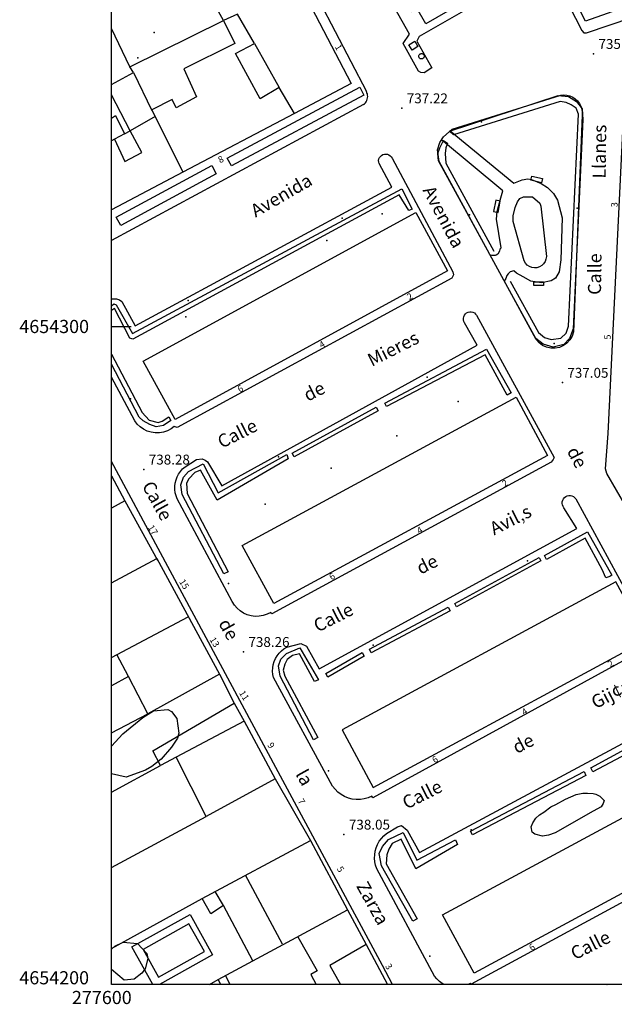
# Model space of a CAD drawing. Extents: x 277586 to 278313, y 4654197 to 4654703.
# Drawn here: x 277586 to 277676, y 4654197 to 4654347 of the extents above; entities that cross this region are included whole.
import ezdxf

# ---------------------------------------------------------------- set-up
doc = ezdxf.new("R2010")
doc.units = 0
doc.header["$MEASUREMENT"] = 0
for name, color, linetype in [('028112', 7, 'CONTINUOUS'), ('037105', 5, 'CONTINUOUS'), ('140302', 1, 'CONTINUOUS'), ('160101', 1, 'CONTINUOUS'), ('160301', 1, 'CONTINUOUS'), ('160302', 1, 'CONTINUOUS'), ('160305', 3, 'CONTINUOUS'), ('167105', 1, 'CONTINUOUS'), ('167166', 7, 'CONTINUOUS'), ('167202', 3, 'CONTINUOUS'), ('168116', 7, 'CONTINUOUS'), ('168153', 3, 'CONTINUOUS'), ('189301', 7, 'CONTINUOUS'), ('189401', 7, 'CONTINUOUS'), ('HOJAS', 7, 'CONTINUOUS')]:
    doc.layers.add(name, color=color, linetype=linetype)

msp = doc.modelspace()

# ---------------------------------------------------------------- linework, layer by layer
at = {"layer": '028112'}
for p in [(277673.29, 4654341.44, 735.41), (277644.15, 4654333.18, 737.22), (277668.56, 4654291.46, 737.05), (277604.93, 4654278.27, 738.28), (277620.08, 4654250.54, 738.26), (277635.35, 4654222.78, 738.05)]:
    msp.add_point(p, dxfattribs=at)
at = {"layer": '037105'}
msp.add_polyline3d([(277607.15, 4654201.11, 738.28), (277614.13, 4654205, 738.25), (277611.79, 4654209.19, 738.23), (277604.81, 4654205.3, 738.28), (277607.15, 4654201.11, 738.28)], dxfattribs=at)
at = {"layer": '140302'}
for points in [[(277621.74, 4654343.03, 744.22), (277625.5, 4654336.35, 744.32)], [(277603.34, 4654338.59, 741.7), (277606.15, 4654332.83, 741.73)], [(277606.64, 4654331.94, 749.79), (277602.86, 4654329.74, 748.49)], [(277600.45, 4654328.46, 748.49), (277600, 4654328.22, 748.49)], [(277600, 4654249.69, 742.75), (277611.68, 4654255.85, 742.75)], [(277602.58, 4654246.81, 740.88), (277600.83, 4654250.13, 740.87)], [(277620.19, 4654239.99, 741.66), (277609.84, 4654234.53, 741.13)], [(277626.01, 4654206.1, 753.61), (277620.39, 4654216.58, 753.61)], [(277617.03, 4654211.98, 742.6), (277615.78, 4654214.11, 742.6)], [(277621.52, 4654203.55, 742.47), (277635.9, 4654211.31, 753.77)], [(277628.35, 4654207.23, 745.39), (277631.29, 4654202.04, 745.38), (277630.31, 4654201.5, 745.42), (277631.11, 4654200, 745.35)], [(277618.04, 4654200, 744.35), (277617.35, 4654201.33, 744.35)]]:
    msp.add_polyline3d(points, dxfattribs=at)
at = {"layer": '160101'}
for points in [[(277624.23, 4654381.84, 737.7), (277622.46, 4654381.63, 737.7), (277620.18, 4654385.63, 737.7), (277620.13, 4654386, 737.7), (277620.32, 4654386.31, 737.7), (277631.26, 4654392.96, 737.56), (277631.74, 4654393.08, 737.56), (277632.23, 4654392.92, 737.56), (277632.84, 4654392.43, 737.56), (277657.58, 4654349.17, 736.53), (277656.07, 4654348.17, 736.53), (277655.32, 4654348.94, 736.56), (277646.8, 4654344.09, 737.04), (277646.41, 4654343.35, 737.05), (277648.71, 4654339.3, 736.98), (277647.53, 4654338.57, 736.98), (277647.05, 4654338.63, 736.98), (277646.7, 4654338.83, 736.98), (277644.33, 4654343.03, 737.11), (277645.32, 4654344.43, 737.14), (277624.23, 4654381.84, 737.7)], [(277619.72, 4654372.23, 740.65), (277638.76, 4654335.72, 740.22)], [(277662.91, 4654361.82, 736.98), (277671.53, 4654344.99, 736.08), (277671.79, 4654344.66, 736.09), (277672.2, 4654344.64, 736.04), (277706.53, 4654356.29, 732.8)], [(277647.14, 4654341.49, 738.37), (277647.22, 4654341.48, 738.37), (277647.3, 4654341.45, 738.37), (277647.37, 4654341.41, 738.37), (277647.43, 4654341.36, 738.37), (277647.48, 4654341.3, 738.37), (277647.52, 4654341.22, 738.37), (277647.54, 4654341.14, 738.37), (277647.55, 4654341.06, 738.37), (277647.54, 4654340.98, 738.37), (277647.51, 4654340.9, 738.37), (277647.47, 4654340.83, 738.37), (277647.41, 4654340.77, 738.37), (277647.35, 4654340.72, 738.37), (277647.27, 4654340.69, 738.37), (277647.19, 4654340.67, 738.37), (277647.11, 4654340.66, 738.37), (277647.03, 4654340.68, 738.37), (277646.95, 4654340.71, 738.37), (277646.88, 4654340.75, 738.37), (277646.82, 4654340.81, 738.37), (277646.78, 4654340.87, 738.37), (277646.74, 4654340.95, 738.37), (277646.73, 4654341.03, 738.37), (277646.72, 4654341.11, 738.37), (277646.74, 4654341.19, 738.37), (277646.77, 4654341.27, 738.37), (277646.82, 4654341.34, 738.37), (277646.88, 4654341.4, 738.37), (277646.94, 4654341.44, 738.37), (277647.02, 4654341.47, 738.37), (277647.1, 4654341.49, 738.37), (277647.14, 4654341.49, 738.37)], [(277638.39, 4654335.16, 737.37), (277618.24, 4654324.4, 737.8), (277617.59, 4654325.6, 737.8), (277637.74, 4654336.36, 737.37), (277638.39, 4654335.16, 737.37)], [(277638.34, 4654333.73, 737.34), (277638.49, 4654333.85, 737.6), (277638.63, 4654334, 737.86), (277638.74, 4654334.17, 738.12), (277638.84, 4654334.35, 738.38), (277638.9, 4654334.54, 738.64), (277638.95, 4654334.74, 738.91), (277638.96, 4654334.94, 739.17), (277638.95, 4654335.14, 739.43), (277638.91, 4654335.34, 739.69), (277638.84, 4654335.53, 739.95), (277638.76, 4654335.72, 740.22)], [(277678.25, 4654272.58, 737.58), (277675.32, 4654277.66, 737.61), (277675.12, 4654278.34, 737.61), (277675.49, 4654283.72, 737.61), (277678.05, 4654335.9, 735.79)], [(277649.8, 4654325.08, 737.66), (277649.59, 4654326.84, 737.66), (277649.94, 4654327.95, 737.66), (277650.49, 4654328.85, 737.63), (277651.81, 4654329.97, 737.51), (277668.33, 4654335.17, 736.26), (277668.79, 4654335.2, 736.25), (277669.25, 4654335.16, 736.24), (277669.71, 4654335.05, 736.23), (277670.13, 4654334.86, 736.22), (277670.52, 4654334.6, 736.21), (277670.86, 4654334.28, 736.2), (277671.15, 4654333.91, 736.19), (277671.36, 4654333.5, 736.18), (277671.51, 4654333.05, 736.17), (277671.58, 4654332.59, 736.16), (277671.58, 4654332.13, 736.15), (277670.25, 4654299.18, 737.15), (277670.03, 4654298.55, 737.18), (277669.7, 4654297.97, 737.21), (277669.25, 4654297.48, 737.24), (277668.71, 4654297.1, 737.28), (277668.1, 4654296.83, 737.31), (277667.45, 4654296.7, 737.34), (277666.79, 4654296.7, 737.37), (277666.14, 4654296.84, 737.41), (277665.54, 4654297.11, 737.44), (277665, 4654297.5, 737.47), (277664.56, 4654298, 737.51), (277649.8, 4654325.08, 737.66)], [(277638.34, 4654333.73, 737.34), (277600, 4654313.08, 738.15)], [(277651.51, 4654329.72, 737.57), (277661.19, 4654321.78, 737.5), (277662.42, 4654322.27, 737.39), (277663.31, 4654322.46, 737.35), (277663.88, 4654322.33, 737.29), (277665.33, 4654321.74, 737.15), (277666.29, 4654321.15, 737.16), (277667.22, 4654320.23, 737.1), (277667.83, 4654319.21, 737.06), (277668.51, 4654316.5, 737.06), (277668.32, 4654310.11, 737.18), (277668.04, 4654308.33, 737.24), (277667.5, 4654307.32, 737.31), (277666.83, 4654306.93, 737.41), (277665.38, 4654306.64, 737.46), (277663.78, 4654306.9, 737.6), (277662.57, 4654307.53, 737.8), (277661.58, 4654308.09, 737.8), (277661.15, 4654308.45, 737.8)], [(277659.26, 4654311.97, 737.8), (277658.55, 4654316.31, 737.8), (277658.62, 4654317.5, 737.74), (277659.22, 4654319.57, 737.57), (277659.51, 4654320.63, 737.55), (277650.2, 4654328.38, 737.49)], [(277642.63, 4654321.19, 737.35), (277640.69, 4654324.77, 737.32), (277640.63, 4654324.99, 737.32), (277640.62, 4654325.23, 737.32), (277640.67, 4654325.46, 737.32), (277640.76, 4654325.67, 737.32), (277640.9, 4654325.86, 737.32), (277641.08, 4654326.01, 737.32), (277641.28, 4654326.13, 737.32), (277641.51, 4654326.19, 737.32), (277641.74, 4654326.21, 737.32), (277641.97, 4654326.17, 737.32), (277642.19, 4654326.09, 737.32), (277642.38, 4654325.95, 737.32), (277642.54, 4654325.79, 737.32), (277642.67, 4654325.59, 737.32), (277651.91, 4654308.32, 737.37), (277651.98, 4654307.83, 737.4), (277651.74, 4654307.34, 737.41), (277610, 4654284.64, 738.18), (277609.56, 4654284.82, 738.18), (277609.06, 4654284.44, 738.18), (277608.5, 4654284.14, 738.18), (277607.91, 4654283.94, 738.18), (277607.29, 4654283.83, 738.18), (277606.67, 4654283.82, 738.18), (277606.05, 4654283.91, 738.18), (277605.45, 4654284.09, 738.18), (277604.89, 4654284.37, 738.18), (277604.38, 4654284.73, 738.18), (277603.93, 4654285.17, 738.18), (277603.56, 4654285.68, 738.19), (277600, 4654292.28, 738.21)], [(277615.93, 4654323.19, 737.82), (277601.42, 4654315.37, 738.03), (277600.73, 4654316.63, 738.03), (277615.24, 4654324.45, 737.82), (277615.93, 4654323.19, 737.82)], [(277600, 4654304.18, 738.16), (277600.06, 4654304.22, 738.16), (277600.76, 4654304.22, 738.16), (277601.23, 4654304.03, 738.16), (277601.58, 4654303.82, 738.16), (277603.59, 4654300.1, 738.16), (277642.63, 4654321.19, 737.35)], [(277661.07, 4654315.95, 737.64), (277661.05, 4654316.83, 737.64), (277661.36, 4654318.09, 737.63), (277661.74, 4654318.94, 737.59), (277662.08, 4654319.44, 737.59), (277662.64, 4654319.71, 737.59), (277663.99, 4654319.7, 737.41), (277665.13, 4654318.72, 737.39), (277665.3, 4654318.3, 737.39), (277666.12, 4654310.64, 737.43), (277666.06, 4654310.24, 737.44), (277665.92, 4654309.87, 737.46), (277665.7, 4654309.54, 737.48), (277665.41, 4654309.26, 737.5), (277665.07, 4654309.06, 737.52), (277664.69, 4654308.94, 737.54), (277664.29, 4654308.91, 737.55), (277663.9, 4654308.97, 737.57), (277663.53, 4654309.11, 737.59), (277663.2, 4654309.34, 737.61), (277662.93, 4654309.63, 737.63), (277662.74, 4654309.98, 737.65), (277661.07, 4654315.95, 737.64)], [(277659.26, 4654311.97, 737.58), (277659.04, 4654311.74, 737.58), (277658.97, 4654311.45, 737.58), (277658.76, 4654311, 737.58), (277658.47, 4654310.85, 737.58), (277658.33, 4654310.78, 737.58), (277657.83, 4654310.78, 737.58), (277657.55, 4654310.85, 737.58)], [(277661.15, 4654308.45, 737.58), (277660.61, 4654308.32, 737.58), (277660.33, 4654308.02, 737.58), (277660.11, 4654307.73, 737.58), (277659.97, 4654307.28, 737.58), (277659.71, 4654306.88, 737.58)], [(277655.61, 4654297.15, 737.39), (277653.68, 4654300.54, 737.39), (277653.56, 4654300.76, 737.38), (277653.5, 4654301, 737.38), (277653.5, 4654301.24, 737.38), (277653.55, 4654301.49, 737.38), (277653.65, 4654301.71, 737.38), (277653.8, 4654301.91, 737.38), (277654, 4654302.06, 737.38), (277654.22, 4654302.17, 737.38), (277654.46, 4654302.22, 737.38), (277654.71, 4654302.22, 737.38), (277654.95, 4654302.16, 737.38), (277655.17, 4654302.05, 737.38), (277655.37, 4654301.89, 737.38), (277655.52, 4654301.7, 737.38), (277667.28, 4654280.08, 737.16), (277667.13, 4654279.76, 737.16), (277666.85, 4654279.39, 737.16), (277624.37, 4654256.33, 738.11), (277624.23, 4654256.53, 738.11), (277623.67, 4654256.25, 738.11), (277623.08, 4654256.05, 738.11), (277622.48, 4654255.95, 738.12), (277621.86, 4654255.93, 738.12), (277621.24, 4654256.01, 738.13), (277620.65, 4654256.18, 738.13), (277620.08, 4654256.43, 738.14), (277619.56, 4654256.76, 738.14), (277619.09, 4654257.17, 738.15), (277618.69, 4654257.64, 738.15), (277618.37, 4654258.17, 738.16), (277610.01, 4654273.8, 738.24), (277609.83, 4654274.25, 738.23), (277609.71, 4654274.73, 738.23), (277609.65, 4654275.22, 738.23), (277609.65, 4654275.71, 738.22), (277609.71, 4654276.2, 738.22), (277609.83, 4654276.67, 738.22), (277610, 4654277.13, 738.22), (277610.22, 4654277.57, 738.21), (277610.5, 4654277.98, 738.21), (277610.82, 4654278.35, 738.21), (277611.19, 4654278.68, 738.21), (277612.93, 4654279.76, 738.18), (277613.8, 4654279.9, 738.15), (277614.23, 4654279.68, 738.15), (277614.61, 4654279.43, 738.15), (277616.76, 4654275.79, 738.15), (277655.61, 4654297.15, 737.39)], [(277642.73, 4654200, 738.25), (277641.19, 4654202.86, 738.25), (277625.35, 4654232.32, 738.31), (277607.09, 4654266.27, 738.47), (277600, 4654279.46, 738.51)], [(277631.6, 4654247.98, 738.02), (277670.75, 4654269.27, 737.21), (277668.76, 4654272.42, 737.21), (277668.68, 4654272.65, 737.21), (277668.58, 4654272.87, 737.21), (277668.53, 4654273.11, 737.21), (277668.54, 4654273.36, 737.21), (277668.6, 4654273.59, 737.21), (277668.71, 4654273.81, 737.21), (277668.86, 4654274, 737.21), (277669.06, 4654274.15, 737.21), (277669.28, 4654274.26, 737.21), (277669.52, 4654274.31, 737.21), (277669.77, 4654274.31, 737.21), (277670.01, 4654274.25, 737.21), (277670.23, 4654274.15, 737.21), (277670.42, 4654274, 737.21), (277670.58, 4654273.81, 737.21), (277682.02, 4654252.81, 737.01)], [(277681.49, 4654251.21, 737.01), (277639.76, 4654228.36, 737.85), (277639.6, 4654228.62, 737.85), (277639.03, 4654228.37, 737.86), (277638.44, 4654228.19, 737.87), (277637.84, 4654228.1, 737.88), (277637.22, 4654228.09, 737.89), (277636.61, 4654228.16, 737.9), (277636.02, 4654228.31, 737.92), (277635.45, 4654228.54, 737.93), (277634.91, 4654228.84, 737.94), (277634.43, 4654229.22, 737.95), (277633.99, 4654229.65, 737.96), (277633.62, 4654230.14, 737.98), (277624.66, 4654246.62, 738.09), (277624.55, 4654247.1, 738.08), (277624.51, 4654247.59, 738.08), (277624.52, 4654248.09, 738.08), (277624.6, 4654248.58, 738.08), (277624.74, 4654249.06, 738.08), (277624.93, 4654249.51, 738.08), (277625.18, 4654249.94, 738.08), (277625.48, 4654250.34, 738.08), (277625.83, 4654250.69, 738.08), (277626.21, 4654251, 738.08), (277626.64, 4654251.27, 738.08), (277628.81, 4654251.83, 738.03), (277629.65, 4654251.43, 738.03), (277631.6, 4654247.98, 738.02)], [(277646.83, 4654220.02, 737.78), (277685.98, 4654241.08, 736.93)], [(277650.51, 4654200, 737.85), (277650.3, 4654200.11, 737.85), (277649.85, 4654200.44, 737.86), (277649.45, 4654200.82, 737.87), (277649.11, 4654201.26, 737.88), (277640.34, 4654217.58, 737.96), (277640.16, 4654218.09, 737.95), (277640.05, 4654218.62, 737.94), (277640, 4654219.16, 737.94), (277640.02, 4654219.7, 737.93), (277640.1, 4654220.24, 737.93), (277640.25, 4654220.76, 737.92), (277640.45, 4654221.26, 737.92), (277640.72, 4654221.74, 737.91), (277641.04, 4654222.17, 737.91), (277641.42, 4654222.57, 737.9), (277641.84, 4654222.92, 737.9), (277643.51, 4654223.94, 737.84), (277644.12, 4654224.12, 737.84), (277644.96, 4654223.46, 737.84), (277646.83, 4654220.02, 737.78)], [(277696.33, 4654222.56, 736.9), (277654.69, 4654200.04, 737.8), (277654.51, 4654200.14, 737.8), (277654.25, 4654200, 737.8)], [(277606.27, 4654200, 738.23), (277603.11, 4654205.69, 738.23), (277611.95, 4654210.61, 738.25), (277615.37, 4654204.47, 738.25)], [(277615.37, 4654204.47, 738.25), (277607.33, 4654200, 738.23)]]:
    msp.add_polyline3d(points, dxfattribs=at)
at = {"layer": '160301'}
for points in [[(277631.21, 4654391.22, 750.4), (277654.49, 4654349.93, 750.02), (277647.78, 4654346, 750.08), (277646.45, 4654348.41, 750.08), (277645.51, 4654347.84, 750.08), (277625.73, 4654382.97, 750.33), (277626.88, 4654383.58, 750.33), (277624.72, 4654387.6, 750.35), (277631.21, 4654391.22, 750.4)], [(277618.4, 4654371.54, 740.65), (277636.44, 4654336.96, 740.22)], [(277627.81, 4654332.4, 743.33), (277625.5, 4654336.35, 740.84), (277622.63, 4654334.63, 740.64), (277618.88, 4654341.48, 740.61), (277621.74, 4654343.03, 744.18), (277619.18, 4654347.5, 744.07), (277617.02, 4654346.51, 741.15), (277613.26, 4654353.4, 744.32), (277609.38, 4654360.49, 744.4), (277619.08, 4654365.82, 745.75), (277617.9, 4654367.7, 739.92), (277619.84, 4654368.76, 739.96)], [(277681.11, 4654349.62, 741.33), (277672.08, 4654346.4, 741.3), (277663.82, 4654362.69, 741.29), (277672.07, 4654367.39, 741.19), (277674.28, 4654363.34, 740.66), (277674.92, 4654363.65, 740.66), (277679.88, 4654354.08, 740.67), (277679.21, 4654353.76, 740.67), (277681.11, 4654349.62, 741.33)], [(277600, 4654336.79, 740.61), (277603.34, 4654338.59, 741.74), (277602.81, 4654339.46, 741.23), (277617.02, 4654346.51, 741.23), (277618.75, 4654343.02, 740.64), (277610.99, 4654339.19, 740.64), (277612.95, 4654334.93, 740.02), (277609.82, 4654333.24, 740.03), (277609.25, 4654334.52, 740.33), (277606.16, 4654332.91, 741.89), (277610.86, 4654323.45, 747.26)], [(277636.44, 4654336.96, 740.73), (277627.81, 4654332.4, 740.78)], [(277600, 4654331.65, 741.07), (277600.64, 4654332.05, 741.19), (277601.98, 4654329.29, 748.25), (277600.45, 4654328.46, 748.37), (277602.04, 4654325.1, 748.37), (277604.63, 4654326.47, 748.37), (277602.86, 4654329.74, 748.37), (277600, 4654335.22, 741.86)], [(277610.86, 4654323.45, 740.89), (277600, 4654317.72, 741.01)], [(277651.11, 4654308.44, 747.22), (277609.67, 4654285.84, 747.68), (277604.83, 4654294.71, 747.71), (277646.27, 4654317.31, 747.22), (277651.11, 4654308.44, 747.22)], [(277619.89, 4654266.73, 747.64), (277661.52, 4654289.24, 747.05), (277666.3, 4654280.38, 747.05), (277624.67, 4654257.87, 747.64), (277619.89, 4654266.73, 747.64)], [(277600, 4654277.28, 741.51), (277602.06, 4654273.51, 741.51)], [(277602.06, 4654273.51, 745.26), (277600, 4654272.37, 745.24)], [(277606.88, 4654264.71, 742.86), (277616.42, 4654247.14, 741.85), (277605.54, 4654241.1, 741.01), (277602.58, 4654246.81, 740.79), (277600, 4654245.36, 740.75)], [(277600, 4654261.01, 742.83), (277606.88, 4654264.71, 742.86)], [(277676.68, 4654261.19, 747.01), (277635.07, 4654238.71, 747.58), (277639.81, 4654229.92, 747.58), (277681.42, 4654252.4, 747.01), (277676.68, 4654261.19, 747.01)], [(277624.9, 4654231.26, 741.78), (277614.4, 4654225.53, 740.83), (277609.84, 4654234.53, 741.19), (277607.47, 4654233.26, 741.19), (277606.27, 4654235.49, 740.57), (277618.66, 4654242.72, 741.57), (277620.19, 4654239.99, 741.65), (277624.9, 4654231.26, 741.78)], [(277650.35, 4654210.59, 747.44), (277691.98, 4654233.03, 746.85), (277696.77, 4654224.13, 746.86), (277655.14, 4654201.69, 747.44), (277650.35, 4654210.59, 747.44)], [(277613.81, 4654213.06, 741.02), (277630.28, 4654221.86, 752.28)], [(277630.28, 4654221.86, 741.23), (277635.9, 4654211.31, 741.23)], [(277616.61, 4654200, 741.51), (277616.22, 4654200.73, 741.52), (277621.52, 4654203.55, 742.35), (277617.03, 4654211.98, 740.6), (277615.09, 4654210.73, 740.66), (277613.81, 4654213.06, 741.02)], [(277635.9, 4654211.31, 741.23), (277638.72, 4654206.04, 741.23)], [(277638.72, 4654206.04, 741.43), (277633.22, 4654202.88, 742.44), (277634.83, 4654200, 742.44)]]:
    msp.add_polyline3d(points, dxfattribs=at)
at = {"layer": '160302'}
for points in [[(277602.81, 4654339.46, 741.16), (277600, 4654345.31, 741.17)], [(277627.81, 4654332.4, 740.78), (277610.86, 4654323.45, 740.89)], [(277601.98, 4654329.29, 748.46), (277602.86, 4654329.74, 748.46)], [(277602.06, 4654273.51, 741.51), (277607, 4654264.48, 741.51)], [(277616.42, 4654247.14, 741.84), (277618.66, 4654242.72, 741.6)], [(277600, 4654238.22, 741.11), (277605.54, 4654241.1, 741.09)], [(277600, 4654229.21, 741.09), (277607.47, 4654233.26, 741.13)], [(277624.9, 4654231.26, 741.78), (277630.28, 4654221.86, 752.28)], [(277600, 4654217.76, 740.67), (277614.4, 4654225.53, 740.81)], [(277600, 4654205.44, 740.92), (277613.81, 4654213.06, 740.99)], [(277638.72, 4654206.04, 741.23), (277641.95, 4654200, 741.23)], [(277614.9, 4654200, 741.04), (277616.22, 4654200.73, 741.06)]]:
    msp.add_polyline3d(points, dxfattribs=at)
at = {"layer": '160305'}
for points in [[(277652.01, 4654329.13, 738.22), (277651.38, 4654329.7, 738.22), (277667.92, 4654335.13, 737.46), (277669.48, 4654334.94, 737.46), (277670.7, 4654334.18, 737.38), (277671.56, 4654333.06, 737.27), (277671.68, 4654331.48, 737.16), (277670.19, 4654299.62, 738.24), (277669.63, 4654298.15, 738.24), (277668.75, 4654297.25, 738.3), (277667.17, 4654296.85, 738.37), (277665.61, 4654297.32, 738.43), (277664.5, 4654298.15, 738.53), (277659.94, 4654306.49, 738.53)], [(277660.64, 4654306.89, 738.7), (277664.91, 4654299.09, 738.73), (277665.85, 4654298.34, 738.71), (277666.85, 4654298.01, 738.6), (277668.3, 4654298.22, 738.39), (277669.12, 4654299, 738.2), (277669.48, 4654300.03, 738.14), (277670.99, 4654332.27, 737.33), (277670.66, 4654333.19, 737.33), (277669.89, 4654333.71, 737.33), (277669.15, 4654334.07, 737.37), (277668.24, 4654334.21, 737.48), (277652.01, 4654329.13, 738.22)], [(277657.46, 4654311.04, 738.53), (277649.74, 4654325.2, 738.53), (277649.63, 4654326.32, 738.5), (277649.92, 4654327.18, 738.5), (277650.47, 4654328.26, 738.47), (277651.11, 4654327.89, 738.49), (277650.86, 4654327.18, 738.58), (277650.74, 4654326.32, 738.61), (277650.83, 4654324.84, 738.64), (277658.13, 4654311.46, 738.68)], [(277600, 4654303.15, 738.83), (277600.39, 4654303.42, 738.83), (277600.71, 4654303.31, 738.83), (277603.19, 4654298.93, 738.91), (277644.13, 4654320.92, 737.86), (277645.73, 4654317.82, 737.87), (277645.23, 4654317.61, 737.87), (277643.74, 4654320, 737.87), (277603.27, 4654298.06, 738.96), (277602.82, 4654298.22, 738.96), (277600.46, 4654302.73, 738.96), (277600, 4654302.41, 738.96)], [(277600, 4654295.8, 738.97), (277604.69, 4654286.94, 739.01), (277605.73, 4654285.75, 739.01), (277607.08, 4654285.42, 739.01), (277607.71, 4654285.6, 738.99), (277608.74, 4654286.27, 738.9)], [(277641.82, 4654287.86, 737.71), (277641.56, 4654288.35, 737.71), (277657.01, 4654296.54, 737.53), (277660.76, 4654289.93, 737.38), (277660.16, 4654289.56, 737.38), (277656.83, 4654295.67, 737.38), (277641.82, 4654287.86, 737.71)], [(277608.74, 4654286.27, 738.9), (277609.01, 4654285.72, 738.9), (277607.94, 4654284.95, 738.94), (277606.78, 4654284.76, 738.94), (277605.82, 4654285.12, 738.94), (277604.82, 4654285.67, 738.94), (277604.2, 4654286.22, 738.94), (277600, 4654294.26, 738.86)], [(277627.49, 4654280.74, 737.94), (277640.23, 4654287.74, 737.72), (277640.53, 4654287.18, 737.72), (277627.79, 4654280.18, 737.94), (277627.49, 4654280.74, 737.94)], [(277617.75, 4654262.72, 738.95), (277617.11, 4654262.38, 738.97), (277610.76, 4654274.48, 739), (277610.57, 4654275.91, 739), (277610.97, 4654277.1, 739), (277611.74, 4654277.96, 739), (277613.95, 4654279.14, 739.01), (277616.22, 4654274.72, 739), (277626.65, 4654280.55, 738.04), (277626.87, 4654279.89, 738.04), (277616.05, 4654273.62, 739.1), (277613.54, 4654278.17, 739.08), (277612.69, 4654277.8, 739.08), (277611.76, 4654276.84, 739.08), (277611.42, 4654276.18, 739.08), (277611.51, 4654274.63, 739.06), (277617.75, 4654262.72, 738.95)], [(277666.12, 4654264.58, 737.32), (277665.81, 4654265.17, 737.32), (277672.38, 4654268.78, 737.29), (277676.07, 4654262.22, 737.29), (277675.75, 4654262.02, 737.16), (277675.15, 4654261.77, 737.14), (277674.58, 4654263.05, 737.14), (277672, 4654267.82, 737.14), (277666.12, 4654264.58, 737.32)], [(277652.19, 4654257.9, 737.59), (277665, 4654264.9, 737.3), (277665.29, 4654264.36, 737.3), (277652.48, 4654257.36, 737.59), (277652.19, 4654257.9, 737.59)], [(277639.22, 4654250.95, 737.93), (277651.2, 4654257.33, 737.59), (277651.48, 4654256.78, 737.59), (277639.51, 4654250.4, 737.93), (277639.22, 4654250.95, 737.93)], [(277631.4, 4654237.53, 738.63), (277630.7, 4654237.18, 738.63), (277625.63, 4654246.87, 738.76), (277625.38, 4654248.43, 738.76), (277625.77, 4654249.44, 738.76), (277626.62, 4654250.29, 738.76), (277628.65, 4654251.15, 738.76), (277631.47, 4654246.3, 738.81), (277630.89, 4654246.04, 738.81), (277628.6, 4654250.24, 738.81), (277627.51, 4654249.97, 738.81), (277626.74, 4654249.36, 738.81), (277626.34, 4654248.67, 738.81), (277626.13, 4654247.75, 738.81), (277626.38, 4654246.84, 738.81), (277631.4, 4654237.53, 738.63)], [(277632.57, 4654247.27, 738.04), (277638.1, 4654250.44, 737.93), (277638.42, 4654249.87, 737.93), (277632.89, 4654246.7, 738.04), (277632.57, 4654247.27, 738.04)], [(277673.19, 4654232.32, 737.14), (277672.89, 4654232.91, 737.14), (277687.33, 4654240.77, 737.02), (277691.31, 4654233.25, 737.02), (277690.49, 4654233.26, 736.89), (277687.06, 4654239.67, 736.89), (277673.19, 4654232.32, 737.14)], [(277654.58, 4654223.3, 737.69), (277671.84, 4654232.35, 737.2), (277672.14, 4654231.77, 737.2), (277654.88, 4654222.72, 737.69), (277654.58, 4654223.3, 737.69)], [(277652.31, 4654221.97, 737.7), (277652.59, 4654221.26, 737.7), (277646.26, 4654217.58, 738.42), (277644.06, 4654222.07, 738.5), (277642.66, 4654221.4, 738.53), (277642.15, 4654220.55, 738.61), (277641.88, 4654219.67, 738.65), (277641.74, 4654218.34, 738.65), (277646.49, 4654209.97, 738.63), (277645.84, 4654209.58, 738.63), (277641.07, 4654217.99, 738.63), (277640.68, 4654219.89, 738.58), (277641.22, 4654220.93, 738.58), (277642.14, 4654222.03, 738.58), (277644.34, 4654223.09, 738.58), (277646.42, 4654218.87, 738.58), (277652.31, 4654221.97, 737.7)]]:
    msp.add_polyline3d(points, dxfattribs=at)
at = {"layer": '167105'}
for points in [[(277663.89, 4654322.85, 737.72), (277665.54, 4654322.47, 737.72), (277665.4, 4654321.86, 737.72), (277663.74, 4654322.24, 737.72), (277663.89, 4654322.85, 737.72)], [(277658.43, 4654319.19, 738.04), (277658.1, 4654317.46, 738.08), (277658.77, 4654317.33, 738.08), (277659.1, 4654319.06, 738.04), (277658.43, 4654319.19, 738.04)], [(277664.19, 4654306.79, 738.1), (277665.67, 4654306.81, 738.1), (277665.67, 4654306.25, 738.11), (277664.19, 4654306.23, 738.1), (277664.19, 4654306.79, 738.1)]]:
    msp.add_polyline3d(points, dxfattribs=at)
at = {"layer": '167166'}
msp.add_polyline3d([(277645.72, 4654342.02, 739.17), (277645.23, 4654342.83, 739.17), (277646.11, 4654343.36, 739.17), (277646.59, 4654342.55, 739.17), (277645.72, 4654342.02, 739.17)], dxfattribs=at)
at = {"layer": '167202'}
for points in [[(277600, 4654236.2, 740.71), (277601.72, 4654238.1, 740.71), (277604.76, 4654240.56, 740.71), (277606.42, 4654241.58, 740.71), (277608.56, 4654241.79, 740.71), (277609.11, 4654241.49, 740.71), (277609.93, 4654240.43, 740.71), (277610.26, 4654238.17, 740.71), (277610.02, 4654237.42, 740.71), (277609.11, 4654236.05, 740.71), (277607.55, 4654234.24, 740.71), (277606.14, 4654233.09, 740.71), (277605.16, 4654232.54, 740.71), (277602.22, 4654231.48, 740.71)], [(277602.22, 4654231.48, 740.71), (277600, 4654232, 740.71)], [(277665.73, 4654226.16, 739.97), (277666.8, 4654226.98, 739.97), (277667.58, 4654227.35, 739.97), (277669.01, 4654228.17, 739.97), (277670.66, 4654228.84, 739.97), (277671.66, 4654229.06, 739.97), (277672.37, 4654229.06, 739.97), (277673.23, 4654228.99, 739.97), (277673.66, 4654228.92, 739.97), (277674.23, 4654228.62, 739.97), (277674.88, 4654227.95, 739.97), (277674.73, 4654227.5, 739.97), (277674.45, 4654226.98, 739.97), (277673.23, 4654226.31, 739.97), (277667.44, 4654223.04, 739.97), (277666.44, 4654222.67, 739.97), (277665.51, 4654222.52, 739.97), (277664.37, 4654222.82, 739.97), (277663.94, 4654223.11, 739.97), (277663.8, 4654223.93, 739.97), (277664.08, 4654224.53, 739.97), (277664.51, 4654225.27, 739.97), (277665.08, 4654225.79, 739.97), (277665.73, 4654226.16, 739.97)], [(277600, 4654205.33, 740.6), (277600.51, 4654205.79, 740.6), (277601.8, 4654206.4, 740.6), (277603.97, 4654206.2, 740.6), (277605.36, 4654204.68, 740.6), (277605.51, 4654203.94, 740.6), (277605.12, 4654202.38, 740.6), (277604.61, 4654201.72, 740.6), (277603.45, 4654200.8, 740.6), (277601.94, 4654200.65, 740.6), (277600, 4654202.26, 740.6)], [(277675.22, 4654200, 740.08), (277675.33, 4654200.03, 740.08), (277675.48, 4654200, 740.08)]]:
    msp.add_polyline3d(points, dxfattribs=at)
at = {"layer": '168116'}
for p in [(277656.25, 4654331.13, 746.8), (277670.8, 4654317.98, 746.19), (277635.07, 4654316.46, 737.52), (277654.41, 4654316.99, 747.3), (277611.68, 4654303.93, 738), (277667.29, 4654297.4, 747.3), (277648.01, 4654292.32, 737.6), (277602.91, 4654289.02, 738.9), (277625.41, 4654280.2, 737.95), (277663.25, 4654264.39, 737.41), (277617.82, 4654260.92, 738.21), (277639.77, 4654251.56, 737.91), (277632.98, 4654232.46, 738.07), (277654.68, 4654223.49, 737.72), (277648.42, 4654204.29, 737.97)]:
    msp.add_point(p, dxfattribs=at)
at = {"layer": '168153'}
for p in [(277606.48, 4654344.68, 740.01), (277603.99, 4654340.85, 740.01), (277641.18, 4654317.1, 727.76), (277632.74, 4654313.08, 727.76), (277611.3, 4654301.47, 727.76), (277652.7, 4654288.6, 727.76), (277643.4, 4654283.39, 727.76), (277633.39, 4654278.48, 727.76), (277623.39, 4654272.98, 727.76)]:
    msp.add_point(p, dxfattribs=at)
at = {"layer": 'HOJAS'}
for points in [[(277600, 4654317.72), (277600, 4654700)], [(277600, 4654200), (277600, 4654317.72)], [(277600, 4654300), (277603, 4654300)], [(278300, 4654200), (277600, 4654200)]]:
    msp.add_lwpolyline(points, dxfattribs=at)

# ---------------------------------------------------------------- texts
at = {"layer": '028112'}
for s, p in [('735.41', (277674.04, 4654342.19, 735.41)), ('737.22', (277644.9, 4654333.93, 737.22)), ('737.05', (277669.31, 4654292.21, 737.05)), ('738.28', (277605.68, 4654279.02, 738.28)), ('738.26', (277620.83, 4654251.29, 738.26)), ('738.05', (277636.1, 4654223.53, 738.05))]:
    msp.add_text(s, height=1.5, dxfattribs=at).set_placement(p)
at = {"layer": '189301'}
for s, rotation, p in [('Llanes', 89.22, (277675.13, 4654322.47)), ('Avenida', 30.06, (277621.92, 4654316.52)), ('Avenida', 297.87, (277647.25, 4654320.71)), ('Calle', 89.22, (277674.42, 4654304.8)), ('Mieres', 26.91, (277639.58, 4654293.86)), ('de', 26.91, (277629.85, 4654288.55)), ('Calle', 26.91, (277616.77, 4654281.41)), ('de', 297.87, (277669.19, 4654281.06)), ('Calle', 299.03, (277604.58, 4654275.78)), ('Avil‚s', 26.91, (277658.17, 4654268.23)), ('de', 26.91, (277647, 4654262.25)), ('Calle', 26.91, (277631.37, 4654253.46)), ('de', 299.03, (277616.21, 4654254.88)), ('Gij¢n', 26.91, (277673.58, 4654241.82)), ('de', 26.91, (277661.62, 4654235.01)), ('la', 299.03, (277627.93, 4654231.97)), ('Calle', 26.91, (277644.87, 4654226.55)), ('Zarza', 299.03, (277637.16, 4654214.95)), ('Calle', 26.91, (277670.45, 4654203.65))]:
    msp.add_text(s, height=1.99, rotation=rotation, dxfattribs=at).set_placement(p)
at = {"layer": '189401'}
for s, rotation, p in [('1', 301.44, (277633.92, 4654342.5)), ('8', 27.43, (277616.52, 4654324.8)), ('3', 90, (277676.94, 4654318.14)), ('2', 31.2, (277645.29, 4654303.95)), ('5', 90, (277675.91, 4654298.02)), ('4', 31.2, (277631.94, 4654296.67)), ('6', 31.2, (277619.53, 4654289.93)), ('2', 31.2, (277659.76, 4654275.56)), ('17', 302.65, (277605.49, 4654269.44)), ('4', 31.2, (277646.81, 4654268.41)), ('6', 31.2, (277633.47, 4654261.4)), ('15', 302.65, (277610.24, 4654261.19)), ('13', 302.65, (277614.87, 4654252.39)), ('2', 31.2, (277675.82, 4654248.14)), ('11', 302.65, (277619.36, 4654244.28)), ('4', 31.2, (277662.74, 4654240.85)), ('9', 302.65, (277623.66, 4654236.37)), ('6', 31.2, (277649.13, 4654233.57)), ('7', 302.65, (277628.28, 4654227.85)), ('5', 302.65, (277634.22, 4654217.54)), ('6', 31.2, (277663.86, 4654205.04)), ('3', 302.65, (277641.56, 4654202.76))]:
    msp.add_text(s, height=0.99, rotation=rotation, dxfattribs=at).set_placement(p)
at = {"layer": 'HOJAS'}
for s, p in [('4654300', (277586, 4654299)), ('4654200', (277586, 4654200)), ('277600', (277594, 4654197))]:
    msp.add_text(s, height=2, dxfattribs=at).set_placement(p)

doc.saveas('drawing.dxf')
